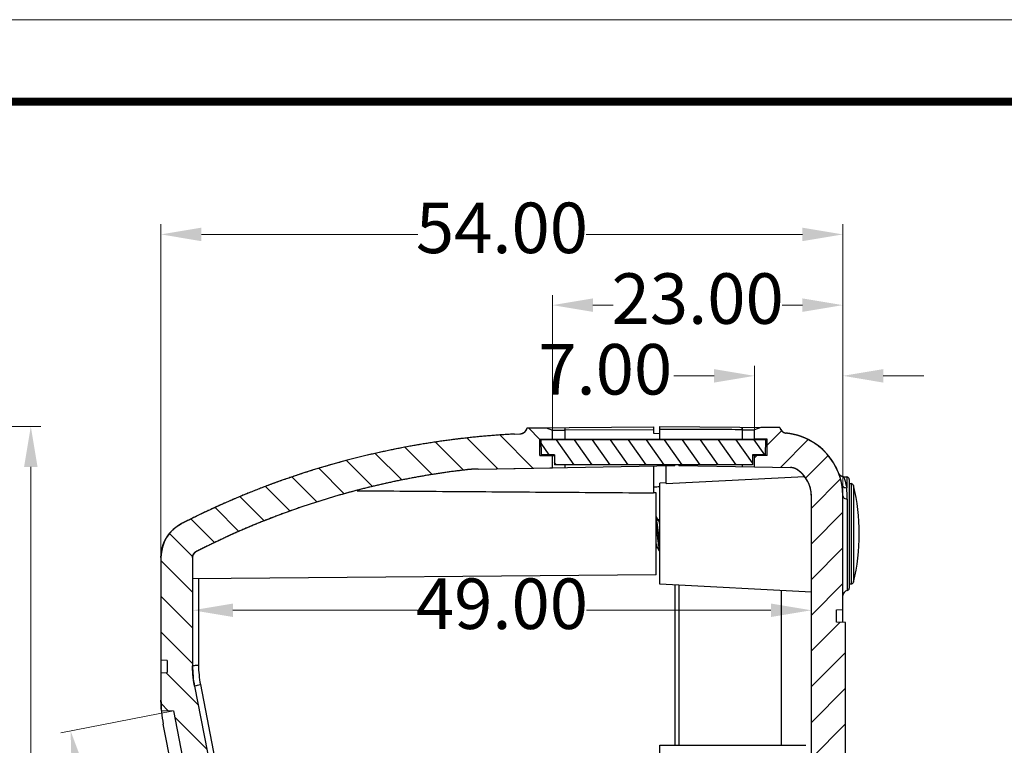
# Model space of a CAD drawing. Extents: x 12934 to 13311, y -6441 to -6179.
# Drawn here: x 13075 to 13153, y -6237 to -6179 of the extents above; entities that cross this region are included whole.
import ezdxf
from ezdxf.enums import TextEntityAlignment as Align

# ---------------------------------------------------------------- set-up
doc = ezdxf.new("R2010")
doc.units = 0
doc.header["$LTSCALE"] = 30.734
doc.header["$MEASUREMENT"] = 0
doc.header["$PDMODE"] = 3
doc.header["$PDSIZE"] = 0.3125
doc.layers.get('0').update_dxf_attribs({"linetype": 'CONTINUOUS'})
doc.layers.get('Defpoints').update_dxf_attribs({"linetype": 'CONTINUOUS'})
doc.layers.add('dim', color=84, linetype='CONTINUOUS', lineweight=9)
doc.layers.add('from', color=7, linetype='CONTINUOUS', lineweight=13)
doc.styles.add('FFS', font='SIMFANG.TTF', dxfattribs={"width": 0.9})
doc.styles.add('宋体', font='SimSun.ttf', dxfattribs={"height": 3})
doc.dimstyles.new('YanXiu1', dxfattribs={"dimtxt": 2.5, "dimasz": 2.2, "dimexe": 1, "dimexo": 0.6, "dimgap": 0.66, "dimtad": 0, "dimzin": 1, "dimdsep": 46, "dimtxsty": 'FFS', "dimcen": 0, "dimclrd": 256, "dimclre": 131, "dimclrt": 42, "dimazin": 0, "dimtfac": 1, "dimtofl": 0, "dimtmove": 0, "dimatfit": 3, "dimfxl": 0, "dimlwd": 5, "dimlwe": 5, "dimarcsym": 0})

# ---------------------------------------------------------------- blocks, each defined once
blk = doc.blocks.new('TK-D')
at = {"layer": 'from'}
blk.add_lwpolyline([(-594.5, -413.12), (594.5, -413.12), (594.5, 413.12), (-594.5, 413.12)], close=True, dxfattribs=at)
at = {"layer": 'from', "const_width": 2.05}
blk.add_lwpolyline([(-574.01, -392.63), (-574.01, 392.63), (574.01, 392.63), (574.01, -392.63), (-574.01, -392.63)], dxfattribs=at)
at = {"layer": 'from', "color": 6, "style": '宋体', "width": 0.7}
blk.add_attdef('40004', text='', height=8.32, dxfattribs=at).set_placement((430.84, -344.43), align=Align.MIDDLE)
blk = doc.blocks.new('*D20')
at = {"layer": 'Defpoints', "color": 0}
for p in [(13054.865, -6211.609), (13076.111, -6211.609), (13053.623, -6363.609)]:
    blk.add_point(p, dxfattribs=at)
at = {"layer": 'dim', "color": 131, "lineweight": 5}
for p, q in [((13054.865, -6211.609), (13076.91, -6211.609)), ((13053.623, -6363.609), (13076.91, -6363.609))]:
    blk.add_line(p, q, dxfattribs=at)
at = {"layer": 'dim', "lineweight": 5}
for p, q in [((13076.111, -6214.809), (13076.111, -6279.736)), ((13076.111, -6360.409), (13076.111, -6295.483))]:
    blk.add_line(p, q, dxfattribs=at)
at = {"layer": 'dim'}
for points in [[(13075.578, -6214.809), (13076.644, -6214.809), (13076.111, -6211.609)], [(13075.578, -6360.409), (13076.644, -6360.409), (13076.111, -6363.609)]]:
    blk.add_solid(points, dxfattribs=at)
at = {"layer": 'dim', "color": 42, "insert": (13076.111, -6287.609), "char_height": 4, "attachment_point": 5, "rotation": 90, "style": 'FFS'}
blk.add_mtext('152.00', dxfattribs=at)
blk = doc.blocks.new('*D25')
at = {"layer": 'Defpoints', "color": 0}
for p in [(13087.418, -6234.126), (13109.765, -6349.092), (13101.609, -6350.677)]:
    blk.add_point(p, dxfattribs=at)
at = {"layer": 'dim', "color": 131, "lineweight": 5}
for p, q in [((13087.418, -6234.126), (13078.477, -6235.864)), ((13109.765, -6349.092), (13100.824, -6350.83))]:
    blk.add_line(p, q, dxfattribs=at)
at = {"layer": 'dim', "lineweight": 5}
for p, q in [((13079.873, -6238.853), (13088.948, -6285.542)), ((13100.999, -6347.536), (13091.923, -6300.846))]:
    blk.add_line(p, q, dxfattribs=at)
at = {"layer": 'dim'}
for points in [[(13080.396, -6238.751), (13079.349, -6238.955), (13079.262, -6235.712)], [(13101.522, -6347.434), (13100.475, -6347.638), (13101.609, -6350.677)]]:
    blk.add_solid(points, dxfattribs=at)
at = {"layer": 'dim', "color": 42, "insert": (13090.436, -6293.194), "char_height": 4, "attachment_point": 5, "rotation": 281, "style": 'FFS'}
blk.add_mtext('117.12', dxfattribs=at)
blk = doc.blocks.new('*D27')
at = {"layer": 'Defpoints', "color": 0}
for p in [(13089.076, -6232.178), (13127.42, -6238.359), (13116.205, -6254.427), (13127.42, -6286.859), (13113.942, -6360.099)]:
    blk.add_point(p, dxfattribs=at)
at = {"layer": 'dim', "lineweight": 5}
for start, end in [(91.04548, 92.4718), (98.5282, 99.95452)]:
    blk.add_arc((13127.42, -6429.44), 175.372, start, end, dxfattribs=at)
at = {"layer": 'dim'}
for points in [[(13124.215, -6253.564), (13124.225, -6254.63), (13127.42, -6254.068)], [(13097.201, -6257.232), (13097.007, -6256.183), (13093.958, -6257.29)]]:
    blk.add_solid(points, dxfattribs=at)
at = {"layer": 'dim', "color": 42, "insert": (13110.612, -6254.875), "char_height": 4, "attachment_point": 5, "rotation": 5.5, "style": 'FFS'}
blk.add_mtext('11.00°', dxfattribs=at)
blk = doc.blocks.new('*D28')
at = {"layer": 'Defpoints', "color": 0}
for p in [(13088.92, -6222.302), (13137.92, -6222.302), (13137.92, -6226.166)]:
    blk.add_point(p, dxfattribs=at)
at = {"layer": 'dim', "color": 131, "lineweight": 5}
for p, q in [((13088.92, -6222.302), (13088.92, -6226.966)), ((13137.92, -6222.302), (13137.92, -6226.966))]:
    blk.add_line(p, q, dxfattribs=at)
at = {"layer": 'dim', "lineweight": 5}
for p, q in [((13092.12, -6226.166), (13106.724, -6226.166)), ((13134.72, -6226.166), (13120.116, -6226.166))]:
    blk.add_line(p, q, dxfattribs=at)
at = {"layer": 'dim'}
for points in [[(13092.12, -6225.633), (13092.12, -6226.699), (13088.92, -6226.166)], [(13134.72, -6225.633), (13134.72, -6226.699), (13137.92, -6226.166)]]:
    blk.add_solid(points, dxfattribs=at)
at = {"layer": 'dim', "color": 42, "insert": (13113.42, -6226.166), "char_height": 4, "attachment_point": 5, "style": 'FFS'}
blk.add_mtext('49.00', dxfattribs=at)
blk = doc.blocks.new('*D16')
at = {"layer": 'Defpoints', "color": 0}
for p in [(13086.42, -6196.401), (13140.42, -6217.114), (13086.42, -6221.976)]:
    blk.add_point(p, dxfattribs=at)
at = {"layer": 'dim', "color": 131, "lineweight": 5}
for p, q in [((13086.42, -6221.976), (13086.42, -6195.602)), ((13140.42, -6217.114), (13140.42, -6195.602))]:
    blk.add_line(p, q, dxfattribs=at)
at = {"layer": 'dim', "lineweight": 5}
for p, q in [((13089.62, -6196.401), (13106.763, -6196.401)), ((13137.22, -6196.401), (13120.077, -6196.401))]:
    blk.add_line(p, q, dxfattribs=at)
at = {"layer": 'dim'}
for points in [[(13089.62, -6195.868), (13089.62, -6196.935), (13086.42, -6196.401)], [(13137.22, -6195.868), (13137.22, -6196.935), (13140.42, -6196.401)]]:
    blk.add_solid(points, dxfattribs=at)
at = {"layer": 'dim', "color": 42, "insert": (13113.42, -6196.401), "char_height": 4, "attachment_point": 5, "style": 'FFS'}
blk.add_mtext('54.00', dxfattribs=at)
blk = doc.blocks.new('*D17')
at = {"layer": 'Defpoints', "color": 0}
for p in [(13117.42, -6202.001), (13117.42, -6211.91), (13140.42, -6217.114)]:
    blk.add_point(p, dxfattribs=at)
at = {"layer": 'dim', "color": 131, "lineweight": 5}
for p, q in [((13117.42, -6211.91), (13117.42, -6201.202)), ((13140.42, -6217.114), (13140.42, -6201.202))]:
    blk.add_line(p, q, dxfattribs=at)
at = {"layer": 'dim', "lineweight": 5}
for p, q in [((13120.62, -6202.001), (13122.234, -6202.001)), ((13137.22, -6202.001), (13135.606, -6202.001))]:
    blk.add_line(p, q, dxfattribs=at)
at = {"layer": 'dim'}
for points in [[(13120.62, -6201.468), (13120.62, -6202.535), (13117.42, -6202.001)], [(13137.22, -6201.468), (13137.22, -6202.535), (13140.42, -6202.001)]]:
    blk.add_solid(points, dxfattribs=at)
at = {"layer": 'dim', "color": 42, "insert": (13128.92, -6202.001), "char_height": 4, "attachment_point": 5, "style": 'FFS'}
blk.add_mtext('23.00', dxfattribs=at)
blk = doc.blocks.new('*D18')
at = {"layer": 'Defpoints', "color": 0}
for p in [(13133.42, -6207.601), (13133.42, -6211.879), (13140.42, -6217.114)]:
    blk.add_point(p, dxfattribs=at)
at = {"layer": 'dim', "color": 131, "lineweight": 5}
for p, q in [((13133.42, -6211.879), (13133.42, -6206.802)), ((13140.42, -6217.114), (13140.42, -6206.802))]:
    blk.add_line(p, q, dxfattribs=at)
at = {"layer": 'dim', "lineweight": 5}
for p, q in [((13130.22, -6207.601), (13127.02, -6207.601)), ((13143.62, -6207.601), (13146.82, -6207.601))]:
    blk.add_line(p, q, dxfattribs=at)
at = {"layer": 'dim'}
for points in [[(13130.22, -6207.068), (13130.22, -6208.135), (13133.42, -6207.601)], [(13143.62, -6207.068), (13143.62, -6208.135), (13140.42, -6207.601)]]:
    blk.add_solid(points, dxfattribs=at)
at = {"layer": 'dim', "color": 42, "insert": (13121.599, -6207.601), "char_height": 4, "attachment_point": 5, "style": 'FFS'}
blk.add_mtext('7.00', dxfattribs=at)

msp = doc.modelspace()

# ---------------------------------------------------------------- hatches: boundary and pattern name
h = msp.add_hatch()
h.set_pattern_fill('DEFAULT__3', color=5, scale=2, angle=135, style=0, pattern_type=0)
h.set_pattern_definition([(135, (12139.9399, -6740.8773), (-1.4142136, -1.4142136), [])])
edge = h.paths.add_edge_path()
edge.add_line((13125.92, -6363.059), (13125.92, -6362.056))
edge.add_line((13125.42, -6363.068), (13125.92, -6363.059))
edge.add_line((13125.42, -6363.583), (13125.42, -6363.068))
edge.add_line((13125.42, -6363.583), (13113.761, -6362.972))
edge.add_spline(control_points=[(13113.761, -6362.972), (13112.329, -6362.897), (13111.247, -6361.956), (13110.973, -6360.549)], knot_values=[0, 0, 0, 0, 1, 1, 1, 1], weights=[1, 0.858674, 0.858674, 1], degree=3, periodic=0)
edge.add_line((13109.507, -6353.006), (13110.973, -6360.549))
edge.add_line((13109.507, -6353.006), (13110.011, -6352.979))
edge.add_line((13110.011, -6352.979), (13109.83, -6352.049))
edge.add_line((13109.83, -6352.049), (13109.316, -6352.022))
edge.add_line((13108.749, -6349.109), (13109.316, -6352.022))
edge.add_line((13108.749, -6349.109), (13109.765, -6349.092))
edge.add_line((13087.418, -6234.126), (13109.765, -6349.092))
edge.add_line((13086.455, -6234.109), (13087.418, -6234.126))
edge.add_spline(control_points=[(13086.455, -6234.109), (13086.432, -6233.831), (13086.42, -6233.552), (13086.42, -6233.273)], knot_values=[0, 0, 0, 0, 1, 1, 1, 1], weights=[1, 0.999415, 0.999415, 1], degree=3, periodic=0)
edge.add_line((13086.42, -6231.109), (13086.42, -6233.273))
edge.add_line((13086.42, -6231.109), (13086.92, -6231.083))
edge.add_line((13086.92, -6230.136), (13086.92, -6231.083))
edge.add_line((13086.92, -6230.136), (13086.42, -6230.109))
edge.add_line((13086.42, -6221.976), (13086.42, -6230.109))
edge.add_spline(control_points=[(13086.42, -6221.976), (13086.42, -6220.82), (13087.023, -6219.833), (13088.053, -6219.306)], knot_values=[0, 0, 0, 0, 1, 1, 1, 1], weights=[1, 0.902113, 0.902113, 1], degree=3, periodic=0)
edge.add_spline(control_points=[(13114.42, -6212.212), (13105.195, -6212.696), (13096.275, -6215.096), (13088.053, -6219.306)], knot_values=[0, 0, 0, 0, 1, 1, 1, 1], weights=[1, 0.985291, 0.985291, 1], degree=3, periodic=0)
edge.add_line((13114.42, -6212.212), (13114.867, -6212.189))
edge.add_spline(control_points=[(13114.867, -6212.189), (13115.145, -6212.174), (13115.358, -6211.995), (13115.42, -6211.723)], knot_values=[0, 0, 0, 0, 1, 1, 1, 1], weights=[1, 0.865203, 0.865203, 1], degree=3, periodic=0)
edge.add_line((13115.42, -6211.723), (13116.919, -6211.71))
edge.add_line((13116.919, -6211.71), (13117.42, -6211.91))
edge.add_line((13117.42, -6212.609), (13117.42, -6211.91))
edge.add_line((13116.42, -6212.609), (13117.42, -6212.609))
edge.add_line((13116.42, -6213.909), (13116.42, -6212.609))
edge.add_line((13116.42, -6213.909), (13117.42, -6213.909))
edge.add_line((13117.42, -6214.879), (13117.42, -6213.909))
edge.add_line((13111.529, -6214.982), (13117.42, -6214.879))
edge.add_spline(control_points=[(13111.529, -6214.982), (13111.199, -6214.987), (13110.87, -6215.009), (13110.543, -6215.048)], knot_values=[0, 0, 0, 0, 1, 1, 1, 1], weights=[1, 0.999185, 0.999185, 1], degree=3, periodic=0)
edge.add_spline(control_points=[(13110.543, -6215.048), (13103.076, -6215.921), (13095.883, -6218.105), (13089.192, -6221.531)], knot_values=[0, 0, 0, 0, 1, 1, 1, 1], weights=[1, 0.989414, 0.989414, 1], degree=3, periodic=0)
edge.add_spline(control_points=[(13088.92, -6221.976), (13088.92, -6221.783), (13089.021, -6221.619), (13089.192, -6221.531)], knot_values=[0, 0, 0, 0, 1, 1, 1, 1], weights=[1, 0.902113, 0.902113, 1], degree=3, periodic=0)
edge.add_line((13088.92, -6221.976), (13088.92, -6230.556))
edge.add_spline(control_points=[(13089.076, -6232.178), (13088.972, -6231.643), (13088.92, -6231.101), (13088.92, -6230.556)], knot_values=[0, 0, 0, 0, 1, 1, 1, 1], weights=[1, 0.996931, 0.996931, 1], degree=3, periodic=0)
edge.add_line((13089.076, -6232.178), (13113.942, -6360.099))
edge.add_spline(control_points=[(13113.942, -6360.099), (13113.987, -6360.333), (13114.168, -6360.49), (13114.406, -6360.503)], knot_values=[0, 0, 0, 0, 1, 1, 1, 1], weights=[1, 0.858674, 0.858674, 1], degree=3, periodic=0)
edge.add_line((13127.12, -6361.169), (13114.406, -6360.503))
edge.add_line((13127.12, -6362.035), (13127.12, -6361.169))
edge.add_line((13125.92, -6362.056), (13127.12, -6362.035))
h = msp.add_hatch()
h.set_pattern_fill('A', color=5, scale=2, angle=45, style=0, pattern_type=0)
h.set_pattern_definition([(45, (12139.9399, -6740.8773), (-1.4142136, 1.4142136), [])])
edge = h.paths.add_edge_path()
edge.add_line((13125.92, -6363.609), (13125.92, -6362.106))
edge.add_line((13125.92, -6362.106), (13127.42, -6362.08))
edge.add_line((13127.42, -6362.08), (13127.42, -6361.027))
edge.add_line((13135.551, -6360.601), (13127.42, -6361.027))
edge.add_spline(control_points=[(13137.92, -6358.105), (13137.92, -6359.509), (13136.954, -6360.528), (13135.551, -6360.601)], knot_values=[0, 0, 0, 0, 1, 1, 1, 1], weights=[1, 0.816916, 0.816916, 1], degree=3, periodic=0)
edge.add_line((13137.92, -6358.105), (13137.92, -6217.114))
edge.add_spline(control_points=[(13137.92, -6217.114), (13137.92, -6216.258), (13137.515, -6215.503), (13136.801, -6215.03)], knot_values=[0, 0, 0, 0, 1, 1, 1, 1], weights=[1, 0.92066, 0.92066, 1], degree=3, periodic=0)
edge.add_spline(control_points=[(13136.801, -6215.03), (13136.641, -6214.924), (13136.458, -6214.867), (13136.266, -6214.864)], knot_values=[0, 0, 0, 0, 1, 1, 1, 1], weights=[1, 0.973328, 0.973328, 1], degree=3, periodic=0)
edge.add_line((13133.42, -6214.814), (13136.266, -6214.864))
edge.add_line((13133.42, -6214.814), (13133.42, -6213.909))
edge.add_line((13134.42, -6213.909), (13133.42, -6213.909))
edge.add_line((13134.42, -6213.909), (13134.42, -6212.609))
edge.add_line((13134.42, -6212.609), (13133.42, -6212.609))
edge.add_line((13133.42, -6212.609), (13133.42, -6211.879))
edge.add_line((13133.922, -6211.679), (13133.42, -6211.879))
edge.add_line((13135.42, -6211.692), (13133.922, -6211.679))
edge.add_spline(control_points=[(13135.42, -6211.692), (13135.484, -6211.944), (13135.681, -6212.114), (13135.939, -6212.141)], knot_values=[0, 0, 0, 0, 1, 1, 1, 1], weights=[1, 0.880203, 0.880203, 1], degree=3, periodic=0)
edge.add_spline(control_points=[(13140.42, -6217.114), (13140.42, -6214.421), (13138.618, -6212.421), (13135.939, -6212.141)], knot_values=[0, 0, 0, 0, 1, 1, 1, 1], weights=[1, 0.828608, 0.828608, 1], degree=3, periodic=0)
edge.add_line((13140.42, -6226.109), (13140.42, -6217.114))
edge.add_line((13139.92, -6226.118), (13140.42, -6226.109))
edge.add_line((13139.92, -6227.109), (13139.92, -6226.118))
edge.add_line((13140.62, -6227.122), (13139.92, -6227.109))
edge.add_line((13140.62, -6267.609), (13140.62, -6227.122))
edge.add_line((13140.62, -6267.609), (13140.42, -6267.613))
edge.add_line((13140.42, -6307.606), (13140.42, -6267.613))
edge.add_line((13140.62, -6307.609), (13140.42, -6307.606))
edge.add_line((13140.62, -6348.097), (13140.62, -6307.609))
edge.add_line((13140.62, -6348.097), (13139.92, -6348.109))
edge.add_line((13139.92, -6349.101), (13139.92, -6348.109))
edge.add_line((13139.92, -6349.101), (13140.42, -6349.109))
edge.add_line((13140.42, -6358.105), (13140.42, -6349.109))
edge.add_spline(control_points=[(13140.42, -6358.105), (13140.42, -6360.914), (13138.487, -6362.951), (13135.682, -6363.098)], knot_values=[0, 0, 0, 0, 1, 1, 1, 1], weights=[1, 0.816916, 0.816916, 1], degree=3, periodic=0)
edge.add_line((13135.682, -6363.098), (13125.92, -6363.609))
h = msp.add_hatch()
h.set_pattern_fill('DEFAULT__2', color=5, scale=1.165729, angle=125, style=0, pattern_type=0)
h.set_pattern_definition([(125, (12139.9399, -6740.8773), (-0.9549097, -0.668635), [])])
edge = h.paths.add_edge_path()
edge.add_line((13134.32, -6212.659), (13116.52, -6212.659))
edge.add_line((13134.299, -6213.859), (13134.32, -6212.659))
edge.add_line((13134.299, -6213.859), (13133.27, -6213.859))
edge.add_line((13133.27, -6213.859), (13133.256, -6214.659))
edge.add_line((13133.256, -6214.659), (13117.584, -6214.659))
edge.add_line((13117.57, -6213.859), (13117.584, -6214.659))
edge.add_line((13117.57, -6213.859), (13116.541, -6213.859))
edge.add_line((13116.541, -6213.859), (13116.52, -6212.659))

# ---------------------------------------------------------------- linework, layer by layer
at = {"color": 7}
for p, q in [((13115.42, -6211.723), (13125.42, -6211.636)), ((13115.42, -6211.723), (13116.919, -6211.71)), ((13116.919, -6211.71), (13117.42, -6211.91)), ((13116.919, -6211.71), (13117.42, -6211.91)), ((13118.392, -6211.697), (13118.408, -6211.897)), ((13125.42, -6211.636), (13125.42, -6212.151)), ((13125.92, -6212.659), (13125.92, -6211.609)), ((13125.92, -6211.609), (13135.42, -6211.692)), ((13132.448, -6211.666), (13132.433, -6211.866)), ((13133.922, -6211.679), (13133.42, -6211.879)), ((13133.922, -6211.679), (13133.42, -6211.879)), ((13135.42, -6211.692), (13133.922, -6211.679)), ((13114.42, -6212.212), (13114.867, -6212.189)), ((13114.42, -6212.212), (13114.867, -6212.189)), ((13117.42, -6211.91), (13118.403, -6211.897)), ((13117.42, -6212.609), (13117.42, -6211.91)), ((13117.42, -6212.609), (13117.42, -6211.91)), ((13125.42, -6211.868), (13118.403, -6211.897)), ((13118.403, -6211.897), (13118.403, -6212.609)), ((13125.42, -6212.151), (13125.92, -6212.159)), ((13132.438, -6211.866), (13132.438, -6212.609)), ((13132.438, -6211.866), (13133.42, -6211.879)), ((13133.42, -6212.609), (13133.42, -6211.879)), ((13133.42, -6212.609), (13133.42, -6211.879)), ((13116.42, -6212.609), (13117.42, -6212.609)), ((13116.42, -6213.909), (13116.42, -6212.609)), ((13116.42, -6213.909), (13116.42, -6212.609)), ((13116.42, -6212.609), (13134.42, -6212.609)), ((13134.32, -6212.659), (13116.52, -6212.659)), ((13116.541, -6213.859), (13116.52, -6212.659)), ((13116.541, -6213.859), (13116.52, -6212.659)), ((13134.32, -6212.659), (13116.52, -6212.659)), ((13118.385, -6212.609), (13118.385, -6212.659)), ((13132.455, -6212.609), (13132.455, -6212.659)), ((13134.42, -6212.609), (13133.42, -6212.609)), ((13134.299, -6213.859), (13134.32, -6212.659)), ((13134.299, -6213.859), (13134.32, -6212.659)), ((13134.42, -6213.909), (13134.42, -6212.609)), ((13134.42, -6213.909), (13134.42, -6212.609)), ((13116.42, -6213.909), (13117.42, -6213.909)), ((13116.42, -6213.909), (13117.57, -6213.909)), ((13117.57, -6213.859), (13116.541, -6213.859)), ((13117.57, -6213.859), (13116.541, -6213.859)), ((13117.42, -6214.879), (13117.42, -6213.909)), ((13117.42, -6214.879), (13117.42, -6213.909)), ((13117.57, -6213.859), (13117.584, -6214.659)), ((13117.57, -6213.859), (13117.584, -6214.659)), ((13133.27, -6213.859), (13133.256, -6214.659)), ((13133.27, -6213.859), (13133.256, -6214.659)), ((13134.299, -6213.859), (13133.27, -6213.859)), ((13134.299, -6213.859), (13133.27, -6213.859)), ((13134.42, -6213.909), (13133.27, -6213.909)), ((13133.42, -6214.814), (13133.42, -6213.909)), ((13134.42, -6213.909), (13133.42, -6213.909)), ((13133.42, -6214.814), (13133.42, -6213.909)), ((13111.529, -6214.982), (13127.12, -6214.709)), ((13111.529, -6214.982), (13117.42, -6214.879)), ((13133.256, -6214.659), (13117.584, -6214.659)), ((13133.256, -6214.659), (13117.584, -6214.659)), ((13118.403, -6214.659), (13118.403, -6214.862)), ((13125.42, -6214.739), (13125.42, -6216.896)), ((13126.42, -6216.129), (13126.42, -6214.722)), ((13127.12, -6214.659), (13127.12, -6214.709)), ((13127.42, -6214.709), (13127.42, -6214.659)), ((13127.42, -6214.709), (13133.42, -6214.814)), ((13132.438, -6214.659), (13132.438, -6214.797)), ((13133.42, -6214.814), (13136.266, -6214.864)), ((13133.42, -6214.814), (13136.266, -6214.864)), ((13126.42, -6216.129), (13137.38, -6215.562)), ((13140.474, -6215.602), (13140.724, -6215.606)), ((13140.724, -6215.606), (13140.724, -6216.459)), ((13126.42, -6216.083), (13125.92, -6216.109)), ((13125.92, -6224.109), (13125.92, -6216.109)), ((13140.92, -6215.806), (13140.92, -6224.413)), ((13140.92, -6216.136), (13141.067, -6216.138)), ((13141.067, -6216.138), (13141.067, -6224.081)), ((13141.257, -6216.29), (13141.257, -6223.929)), ((13125.62, -6216.859), (13125.42, -6216.858)), ((13125.62, -6223.359), (13125.62, -6216.86)), ((13137.92, -6358.105), (13137.92, -6217.114)), ((13137.92, -6358.105), (13137.92, -6217.114)), ((13140.42, -6226.109), (13140.42, -6217.114)), ((13140.42, -6227.118), (13140.42, -6217.114)), ((13140.754, -6217.356), (13140.754, -6224.61)), ((13125.92, -6219.009), (13125.8, -6219.009)), ((13125.719, -6220.098), (13125.717, -6220.082)), ((13125.723, -6220.133), (13125.719, -6220.098)), ((13125.822, -6220.121), (13125.817, -6220.082)), ((13125.741, -6221.209), (13125.62, -6221.209)), ((13086.42, -6221.976), (13086.42, -6230.109)), ((13086.42, -6221.976), (13086.42, -6233.273)), ((13088.92, -6221.976), (13088.92, -6230.556)), ((13088.92, -6221.976), (13088.92, -6230.556)), ((13125.62, -6223.359), (13088.92, -6223.68)), ((13089.394, -6223.676), (13089.394, -6230.517)), ((13137.92, -6224.738), (13125.92, -6224.109)), ((13127.12, -6224.172), (13127.12, -6236.859)), ((13127.42, -6224.188), (13127.42, -6236.859)), ((13140.92, -6224.083), (13141.067, -6224.081)), ((13135.551, -6236.859), (13135.551, -6224.614)), ((13139.92, -6226.118), (13140.42, -6226.109)), ((13139.92, -6226.118), (13140.42, -6226.109)), ((13139.92, -6227.109), (13139.92, -6226.118)), ((13139.92, -6227.109), (13139.92, -6226.118)), ((13140.62, -6227.122), (13139.92, -6227.109)), ((13140.62, -6227.122), (13139.92, -6227.109)), ((13140.62, -6267.609), (13140.62, -6227.122)), ((13140.62, -6348.097), (13140.62, -6227.122)), ((13086.92, -6230.136), (13086.42, -6230.109)), ((13086.92, -6230.136), (13086.42, -6230.109)), ((13086.92, -6230.136), (13086.92, -6231.083)), ((13086.92, -6230.136), (13086.92, -6231.083)), ((13086.42, -6231.109), (13086.92, -6231.083)), ((13086.42, -6231.109), (13086.92, -6231.083)), ((13086.42, -6231.109), (13086.42, -6233.273)), ((13089.076, -6232.178), (13113.942, -6360.099)), ((13089.076, -6232.178), (13113.942, -6360.099)), ((13089.541, -6232.044), (13112.775, -6351.656)), ((13086.455, -6234.109), (13087.418, -6234.126)), ((13086.455, -6234.109), (13087.418, -6234.126)), ((13087.418, -6234.126), (13109.765, -6349.092)), ((13087.418, -6234.126), (13109.765, -6349.092)), ((13110.973, -6360.549), (13086.604, -6235.181)), ((13125.92, -6238.359), (13125.92, -6236.859)), ((13125.92, -6236.859), (13137.495, -6236.859))]:
    msp.add_line(p, q, dxfattribs=at)
for points in [[(13140.463, -6215.602), (13140.343, -6215.581), (13140.192, -6215.489), (13140.096, -6215.343)], [(13125.823, -6219.049), (13125.663, -6218.78), (13125.62, -6218.707)], [(13125.717, -6221.17), (13125.881, -6221.446), (13125.92, -6221.512)]]:
    msp.add_lwpolyline(points, dxfattribs=at)
for centre, radius, start, end in [((13114.835, -6211.59), 0.6, 273, 347.15818), ((13136.002, -6211.544), 0.6, 194.27029, 264.03985), ((13117.841, -6277.475), 65.353, 93, 117.1163), ((13135.42, -6217.114), 5, 0, 84.03985), ((13136.249, -6215.864), 1, 56.47605, 89), ((13117.841, -6277.475), 62.853, 96.66782, 117.1163), ((13111.704, -6224.98), 10, 91, 96.66782), ((13135.42, -6217.114), 2.5, 0, 56.47605), ((13140.72, -6215.806), 0.2, 0, 89), ((13120.453, -6116.513), 100.002, 272.84787, 273.13715), ((13141.063, -6216.338), 0.2, 13.81706, 89), ((13125.729, -6220.109), 15.991, 346.18294, 13.81706), ((13127.373, -6217.352), 13.38, 359.98613, 3.82747), ((13089.42, -6221.976), 3, 117.1163, 180), ((13089.42, -6221.976), 0.5, 117.1163, 180), ((13141.063, -6223.881), 0.2, 271, 346.18294), ((13140.82, -6225.005), 0.4, 99.59407, 180), ((13140.72, -6224.413), 0.2, 279.59407, 0), ((13097.42, -6230.556), 8.5, 180, 191), ((13097.405, -6230.517), 8.011, 179.99995, 190.99246), ((13096.42, -6233.273), 10, 180, 191)]:
    msp.add_arc(centre, radius, start, end, dxfattribs=at)
for points, start_tangent, end_tangent in [([(13114.867, -6212.189), (13114.878, -6212.188), (13114.889, -6212.187), (13114.901, -6212.186), (13114.912, -6212.185), (13114.924, -6212.183), (13114.935, -6212.181), (13114.947, -6212.179), (13114.958, -6212.177), (13114.97, -6212.174), (13114.982, -6212.172), (13114.993, -6212.168), (13115.005, -6212.165), (13115.016, -6212.162), (13115.028, -6212.158), (13115.039, -6212.154), (13115.051, -6212.15), (13115.062, -6212.145), (13115.073, -6212.14), (13115.085, -6212.135), (13115.096, -6212.13), (13115.107, -6212.125), (13115.118, -6212.119), (13115.129, -6212.113), (13115.14, -6212.107), (13115.15, -6212.1), (13115.161, -6212.093), (13115.171, -6212.087), (13115.182, -6212.079), (13115.192, -6212.072), (13115.202, -6212.064), (13115.212, -6212.057), (13115.222, -6212.049), (13115.231, -6212.041), (13115.24, -6212.032), (13115.25, -6212.024), (13115.259, -6212.015), (13115.267, -6212.006), (13115.276, -6211.997), (13115.284, -6211.987), (13115.293, -6211.978), (13115.301, -6211.968), (13115.308, -6211.959), (13115.316, -6211.949), (13115.323, -6211.939), (13115.33, -6211.929), (13115.337, -6211.918), (13115.344, -6211.908), (13115.35, -6211.898), (13115.356, -6211.887), (13115.362, -6211.876), (13115.368, -6211.866), (13115.373, -6211.855), (13115.379, -6211.844), (13115.384, -6211.833), (13115.388, -6211.822), (13115.393, -6211.811), (13115.397, -6211.8), (13115.401, -6211.789), (13115.405, -6211.778), (13115.408, -6211.767), (13115.412, -6211.756), (13115.415, -6211.745), (13115.418, -6211.734), (13115.42, -6211.723)], (0.99863, 0.052336), (0.22226, 0.974987)), ([(13118.408, -6211.897), (13118.415, -6211.797), (13118.423, -6211.697)], (-0.001263, 0.999999), (0.151441, 0.988466)), ([(13132.42, -6211.666), (13132.427, -6211.766)], (0.124403, -0.992232), (0.063551, -0.997979)), ([(13132.427, -6211.766), (13132.433, -6211.866)], (0.063551, -0.997979), (-0.005696, -0.999984)), ([(13135.42, -6211.692), (13135.423, -6211.703), (13135.426, -6211.713), (13135.429, -6211.724), (13135.432, -6211.734), (13135.436, -6211.744), (13135.44, -6211.755), (13135.444, -6211.765), (13135.448, -6211.775), (13135.452, -6211.786), (13135.457, -6211.796), (13135.462, -6211.806), (13135.467, -6211.816), (13135.472, -6211.826), (13135.477, -6211.836), (13135.483, -6211.846), (13135.489, -6211.856), (13135.495, -6211.866), (13135.501, -6211.876), (13135.508, -6211.885), (13135.515, -6211.895), (13135.521, -6211.904), (13135.529, -6211.913), (13135.536, -6211.923), (13135.543, -6211.932), (13135.551, -6211.94), (13135.559, -6211.949), (13135.567, -6211.958), (13135.575, -6211.966), (13135.583, -6211.975), (13135.592, -6211.983), (13135.6, -6211.991), (13135.609, -6211.998), (13135.618, -6212.006), (13135.627, -6212.013), (13135.637, -6212.021), (13135.646, -6212.028), (13135.656, -6212.035), (13135.665, -6212.041), (13135.675, -6212.048), (13135.685, -6212.054), (13135.695, -6212.06), (13135.705, -6212.066), (13135.715, -6212.072), (13135.726, -6212.077), (13135.736, -6212.082), (13135.746, -6212.087), (13135.757, -6212.092), (13135.767, -6212.097), (13135.778, -6212.101), (13135.789, -6212.105), (13135.799, -6212.109), (13135.81, -6212.113), (13135.821, -6212.117), (13135.832, -6212.12), (13135.842, -6212.123), (13135.853, -6212.126), (13135.864, -6212.128), (13135.875, -6212.131), (13135.886, -6212.133), (13135.896, -6212.135), (13135.907, -6212.137), (13135.918, -6212.139), (13135.929, -6212.14), (13135.939, -6212.141)], (0.246497, -0.969144), (0.994594, -0.103837)), ([(13114.42, -6212.212), (13113.994, -6212.236), (13113.568, -6212.262), (13113.142, -6212.292), (13112.715, -6212.324), (13112.289, -6212.359), (13111.862, -6212.397), (13111.436, -6212.437), (13111.009, -6212.481), (13110.583, -6212.527), (13110.157, -6212.576), (13109.731, -6212.628), (13109.305, -6212.682), (13108.879, -6212.74), (13108.454, -6212.8), (13108.028, -6212.863), (13107.603, -6212.929), (13107.178, -6212.998), (13106.754, -6213.07), (13106.33, -6213.144), (13105.906, -6213.222), (13105.483, -6213.302), (13105.06, -6213.384), (13104.638, -6213.47), (13104.216, -6213.559), (13103.795, -6213.65), (13103.374, -6213.744), (13102.954, -6213.841), (13102.534, -6213.94), (13102.115, -6214.043), (13101.697, -6214.148), (13101.279, -6214.256), (13100.862, -6214.367), (13100.446, -6214.48), (13100.03, -6214.596), (13099.616, -6214.715), (13099.202, -6214.837), (13098.789, -6214.961), (13098.377, -6215.088), (13097.965, -6215.218), (13097.555, -6215.351), (13097.146, -6215.486), (13096.738, -6215.624), (13096.33, -6215.764), (13095.924, -6215.907), (13095.519, -6216.053), (13095.114, -6216.201), (13094.711, -6216.352), (13094.31, -6216.506), (13093.909, -6216.662), (13093.509, -6216.821), (13093.111, -6216.982), (13092.714, -6217.146), (13092.318, -6217.312), (13091.923, -6217.481), (13091.53, -6217.653), (13091.138, -6217.827), (13090.747, -6218.003), (13090.358, -6218.182), (13089.97, -6218.363), (13089.584, -6218.547), (13089.199, -6218.733), (13088.815, -6218.922), (13088.433, -6219.113), (13088.053, -6219.306)], (-0.99863, -0.052336), (-0.890083, -0.455798)), ([(13132.438, -6211.866), (13130.285, -6211.858), (13128.114, -6211.848), (13125.92, -6211.838)], (-0.999992, 0.003912), (-0.999989, 0.004635)), ([(13140.42, -6217.114), (13140.42, -6217.062), (13140.419, -6217.009), (13140.418, -6216.956), (13140.416, -6216.903), (13140.413, -6216.85), (13140.41, -6216.797), (13140.406, -6216.743), (13140.402, -6216.69), (13140.397, -6216.636), (13140.392, -6216.582), (13140.386, -6216.528), (13140.379, -6216.474), (13140.372, -6216.42), (13140.364, -6216.365), (13140.355, -6216.311), (13140.346, -6216.256), (13140.336, -6216.202), (13140.326, -6216.147), (13140.315, -6216.092), (13140.303, -6216.037), (13140.29, -6215.983), (13140.277, -6215.928), (13140.264, -6215.873), (13140.249, -6215.818), (13140.234, -6215.763), (13140.219, -6215.709), (13140.202, -6215.654), (13140.185, -6215.599), (13140.167, -6215.545), (13140.149, -6215.49), (13140.13, -6215.436), (13140.11, -6215.381), (13140.09, -6215.327), (13140.069, -6215.273), (13140.047, -6215.219), (13140.025, -6215.165), (13140.002, -6215.111), (13139.978, -6215.058), (13139.953, -6215.005), (13139.928, -6214.952), (13139.903, -6214.899), (13139.876, -6214.846), (13139.849, -6214.794), (13139.821, -6214.741), (13139.793, -6214.689), (13139.764, -6214.638), (13139.734, -6214.586), (13139.704, -6214.535), (13139.673, -6214.484), (13139.641, -6214.434), (13139.609, -6214.384), (13139.576, -6214.334), (13139.543, -6214.285), (13139.508, -6214.236), (13139.474, -6214.187), (13139.438, -6214.139), (13139.402, -6214.091), (13139.366, -6214.043), (13139.329, -6213.996), (13139.291, -6213.949), (13139.253, -6213.903), (13139.214, -6213.857), (13139.175, -6213.812), (13139.135, -6213.767), (13139.094, -6213.723), (13139.053, -6213.679), (13139.012, -6213.636), (13138.97, -6213.593), (13138.927, -6213.551), (13138.884, -6213.509), (13138.841, -6213.468), (13138.797, -6213.427), (13138.753, -6213.387), (13138.708, -6213.347), (13138.663, -6213.308), (13138.617, -6213.27), (13138.571, -6213.232), (13138.524, -6213.194), (13138.477, -6213.158), (13138.43, -6213.122), (13138.382, -6213.086), (13138.334, -6213.051), (13138.286, -6213.017), (13138.237, -6212.983), (13138.188, -6212.95), (13138.139, -6212.918), (13138.089, -6212.886), (13138.039, -6212.855), (13137.989, -6212.825), (13137.939, -6212.795), (13137.888, -6212.766), (13137.837, -6212.737), (13137.786, -6212.709), (13137.734, -6212.682), (13137.683, -6212.655), (13137.631, -6212.629), (13137.579, -6212.604), (13137.527, -6212.58), (13137.474, -6212.556), (13137.422, -6212.532), (13137.369, -6212.51), (13137.317, -6212.488), (13137.264, -6212.466), (13137.211, -6212.446), (13137.158, -6212.426), (13137.105, -6212.407), (13137.052, -6212.388), (13136.998, -6212.37), (13136.945, -6212.352), (13136.892, -6212.336), (13136.838, -6212.32), (13136.785, -6212.304), (13136.732, -6212.289), (13136.679, -6212.275), (13136.625, -6212.262), (13136.572, -6212.249), (13136.519, -6212.236), (13136.466, -6212.225), (13136.413, -6212.214), (13136.36, -6212.203), (13136.307, -6212.193), (13136.254, -6212.184), (13136.201, -6212.176), (13136.149, -6212.168), (13136.096, -6212.16), (13136.044, -6212.153), (13135.991, -6212.147), (13135.939, -6212.141)], (0, 1), (-0.994594, 0.103837)), ([(13136.801, -6215.03), (13136.786, -6215.021), (13136.771, -6215.011), (13136.756, -6215.002), (13136.741, -6214.993), (13136.726, -6214.985), (13136.71, -6214.976), (13136.694, -6214.968), (13136.678, -6214.961), (13136.662, -6214.953), (13136.646, -6214.946), (13136.629, -6214.939), (13136.613, -6214.932), (13136.596, -6214.926), (13136.579, -6214.92), (13136.562, -6214.914), (13136.545, -6214.909), (13136.528, -6214.904), (13136.511, -6214.899), (13136.494, -6214.894), (13136.477, -6214.89), (13136.459, -6214.886), (13136.442, -6214.883), (13136.424, -6214.879), (13136.407, -6214.876), (13136.389, -6214.874), (13136.372, -6214.871), (13136.354, -6214.869), (13136.336, -6214.868), (13136.319, -6214.866), (13136.301, -6214.865), (13136.284, -6214.864), (13136.266, -6214.864)], (-0.833655, 0.552286), (-0.999848, 0.017452)), ([(13110.543, -6215.048), (13110.196, -6215.089), (13109.85, -6215.133), (13109.504, -6215.178), (13109.158, -6215.225), (13108.812, -6215.274), (13108.466, -6215.326), (13108.121, -6215.379), (13107.775, -6215.434), (13107.43, -6215.491), (13107.085, -6215.55), (13106.74, -6215.611), (13106.396, -6215.673), (13106.051, -6215.738), (13105.707, -6215.805), (13105.363, -6215.874), (13105.02, -6215.944), (13104.677, -6216.017), (13104.334, -6216.091), (13103.991, -6216.167), (13103.649, -6216.246), (13103.307, -6216.326), (13102.966, -6216.408), (13102.625, -6216.492), (13102.284, -6216.578), (13101.944, -6216.666), (13101.605, -6216.756), (13101.266, -6216.847), (13100.927, -6216.941), (13100.589, -6217.037), (13100.251, -6217.134), (13099.914, -6217.233), (13099.577, -6217.334), (13099.241, -6217.438), (13098.906, -6217.542), (13098.571, -6217.649), (13098.237, -6217.758), (13097.904, -6217.868), (13097.571, -6217.981), (13097.238, -6218.095), (13096.907, -6218.211), (13096.576, -6218.329), (13096.246, -6218.449), (13095.916, -6218.57), (13095.588, -6218.694), (13095.26, -6218.819), (13094.933, -6218.946), (13094.606, -6219.075), (13094.281, -6219.205), (13093.956, -6219.338), (13093.632, -6219.472), (13093.309, -6219.608), (13092.987, -6219.745), (13092.666, -6219.885), (13092.345, -6220.026), (13092.026, -6220.169), (13091.707, -6220.313), (13091.389, -6220.46), (13091.072, -6220.608), (13090.757, -6220.757), (13090.442, -6220.909), (13090.128, -6221.062), (13089.815, -6221.217), (13089.503, -6221.373), (13089.192, -6221.531)], (-0.993236, -0.116113), (-0.890083, -0.455798)), ([(13111.529, -6214.982), (13111.467, -6214.983), (13111.406, -6214.985), (13111.344, -6214.987), (13111.282, -6214.989), (13111.22, -6214.992), (13111.158, -6214.995), (13111.097, -6214.999), (13111.035, -6215.002), (13110.973, -6215.007), (13110.912, -6215.012), (13110.85, -6215.017), (13110.788, -6215.022), (13110.727, -6215.028), (13110.665, -6215.034), (13110.604, -6215.041), (13110.543, -6215.048)], (-0.999848, -0.017452), (-0.993236, -0.116113)), ([(13137.92, -6217.114), (13137.92, -6217.096), (13137.92, -6217.077), (13137.92, -6217.059), (13137.919, -6217.04), (13137.919, -6217.021), (13137.918, -6217.003), (13137.917, -6216.984), (13137.916, -6216.965), (13137.915, -6216.947), (13137.913, -6216.928), (13137.912, -6216.909), (13137.91, -6216.89), (13137.908, -6216.872), (13137.907, -6216.853), (13137.904, -6216.834), (13137.902, -6216.815), (13137.9, -6216.796), (13137.897, -6216.777), (13137.895, -6216.759), (13137.892, -6216.74), (13137.889, -6216.721), (13137.886, -6216.702), (13137.883, -6216.683), (13137.879, -6216.664), (13137.876, -6216.645), (13137.872, -6216.627), (13137.868, -6216.608), (13137.864, -6216.589), (13137.86, -6216.57), (13137.856, -6216.551), (13137.852, -6216.532), (13137.847, -6216.514), (13137.842, -6216.495), (13137.837, -6216.476), (13137.832, -6216.457), (13137.827, -6216.439), (13137.822, -6216.42), (13137.816, -6216.401), (13137.811, -6216.383), (13137.805, -6216.364), (13137.799, -6216.346), (13137.793, -6216.327), (13137.787, -6216.308), (13137.78, -6216.29), (13137.774, -6216.272), (13137.767, -6216.253), (13137.76, -6216.235), (13137.754, -6216.217), (13137.746, -6216.198), (13137.739, -6216.18), (13137.732, -6216.162), (13137.724, -6216.144), (13137.717, -6216.126), (13137.709, -6216.108), (13137.701, -6216.09), (13137.693, -6216.072), (13137.684, -6216.054), (13137.676, -6216.037), (13137.667, -6216.019), (13137.659, -6216.001), (13137.65, -6215.984), (13137.641, -6215.966), (13137.632, -6215.949), (13137.623, -6215.931), (13137.613, -6215.914), (13137.604, -6215.897), (13137.594, -6215.88), (13137.584, -6215.863), (13137.575, -6215.846), (13137.564, -6215.829), (13137.554, -6215.812), (13137.544, -6215.795), (13137.534, -6215.779), (13137.523, -6215.762), (13137.512, -6215.746), (13137.502, -6215.729), (13137.491, -6215.713), (13137.48, -6215.697), (13137.468, -6215.681), (13137.457, -6215.665), (13137.446, -6215.649), (13137.434, -6215.633), (13137.423, -6215.617), (13137.411, -6215.602), (13137.399, -6215.586), (13137.387, -6215.571), (13137.375, -6215.556), (13137.363, -6215.54), (13137.35, -6215.525), (13137.338, -6215.51), (13137.325, -6215.495), (13137.313, -6215.481), (13137.3, -6215.466), (13137.287, -6215.452), (13137.274, -6215.437), (13137.261, -6215.423), (13137.248, -6215.409), (13137.235, -6215.395), (13137.222, -6215.381), (13137.208, -6215.367), (13137.195, -6215.353), (13137.181, -6215.339), (13137.167, -6215.326), (13137.154, -6215.313), (13137.14, -6215.299), (13137.126, -6215.286), (13137.112, -6215.273), (13137.098, -6215.26), (13137.083, -6215.248), (13137.069, -6215.235), (13137.055, -6215.223), (13137.04, -6215.21), (13137.026, -6215.198), (13137.011, -6215.186), (13136.997, -6215.174), (13136.982, -6215.162), (13136.967, -6215.15), (13136.952, -6215.139), (13136.938, -6215.127), (13136.923, -6215.116), (13136.908, -6215.105), (13136.892, -6215.094), (13136.877, -6215.083), (13136.862, -6215.072), (13136.847, -6215.061), (13136.832, -6215.051), (13136.816, -6215.04), (13136.801, -6215.03)], (0, 1), (-0.833655, 0.552286)), ([(13140.465, -6215.606), (13140.468, -6215.614), (13140.484, -6215.654), (13140.586, -6215.934)], (0.962772, 0.270315), (0.306438, -0.951891)), ([(13140.338, -6216.207), (13140.406, -6216.343), (13140.545, -6216.433), (13140.724, -6216.459)], (0.179945, -0.983677), (0.998784, 0.049296)), ([(13140.586, -6215.934), (13140.724, -6216.459)], (0.306438, -0.951891), (0.196797, -0.980444)), ([(13125.42, -6216.896), (13117.567, -6216.838), (13109.668, -6216.781), (13101.966, -6216.726)], (-0.999972, 0.007474), (-0.999975, 0.007097)), ([(13140.42, -6217.114), (13140.463, -6217.225), (13140.583, -6217.311), (13140.754, -6217.356)], (0, -1), (0.994694, -0.10288)), ([(13125.817, -6220.082), (13125.782, -6219.781), (13125.746, -6219.493), (13125.711, -6219.231), (13125.675, -6219.004), (13125.64, -6218.823), (13125.62, -6218.752)], (-0.115861, 0.993265), (-0.274727, 0.961522)), ([(13086.42, -6221.976), (13086.42, -6221.952), (13086.421, -6221.927), (13086.421, -6221.903), (13086.422, -6221.878), (13086.423, -6221.853), (13086.424, -6221.829), (13086.425, -6221.804), (13086.427, -6221.779), (13086.428, -6221.754), (13086.43, -6221.729), (13086.433, -6221.704), (13086.435, -6221.679), (13086.438, -6221.654), (13086.44, -6221.629), (13086.443, -6221.604), (13086.447, -6221.579), (13086.45, -6221.554), (13086.454, -6221.529), (13086.458, -6221.504), (13086.462, -6221.479), (13086.466, -6221.454), (13086.471, -6221.429), (13086.475, -6221.404), (13086.48, -6221.379), (13086.486, -6221.354), (13086.491, -6221.329), (13086.497, -6221.304), (13086.502, -6221.279), (13086.509, -6221.254), (13086.515, -6221.229), (13086.521, -6221.204), (13086.528, -6221.179), (13086.535, -6221.154), (13086.542, -6221.129), (13086.55, -6221.104), (13086.558, -6221.079), (13086.565, -6221.054), (13086.574, -6221.03), (13086.582, -6221.005), (13086.59, -6220.98), (13086.599, -6220.956), (13086.608, -6220.931), (13086.617, -6220.907), (13086.627, -6220.882), (13086.636, -6220.858), (13086.646, -6220.834), (13086.656, -6220.809), (13086.667, -6220.785), (13086.677, -6220.761), (13086.688, -6220.737), (13086.699, -6220.713), (13086.71, -6220.689), (13086.722, -6220.666), (13086.733, -6220.642), (13086.745, -6220.619), (13086.757, -6220.595), (13086.769, -6220.572), (13086.782, -6220.549), (13086.794, -6220.525), (13086.807, -6220.502), (13086.82, -6220.479), (13086.834, -6220.457), (13086.847, -6220.434), (13086.861, -6220.411), (13086.875, -6220.389), (13086.889, -6220.367), (13086.903, -6220.344), (13086.917, -6220.322), (13086.932, -6220.3), (13086.947, -6220.279), (13086.962, -6220.257), (13086.977, -6220.235), (13086.992, -6220.214), (13087.008, -6220.193), (13087.024, -6220.172), (13087.04, -6220.151), (13087.056, -6220.13), (13087.072, -6220.109), (13087.088, -6220.089), (13087.105, -6220.068), (13087.122, -6220.048), (13087.139, -6220.028), (13087.156, -6220.008), (13087.173, -6219.989), (13087.191, -6219.969), (13087.208, -6219.95), (13087.226, -6219.93), (13087.244, -6219.911), (13087.262, -6219.893), (13087.28, -6219.874), (13087.298, -6219.855), (13087.317, -6219.837), (13087.335, -6219.819), (13087.354, -6219.801), (13087.373, -6219.783), (13087.392, -6219.766), (13087.411, -6219.748), (13087.43, -6219.731), (13087.45, -6219.714), (13087.469, -6219.697), (13087.489, -6219.681), (13087.509, -6219.664), (13087.529, -6219.648), (13087.548, -6219.632), (13087.569, -6219.616), (13087.589, -6219.6), (13087.609, -6219.585), (13087.629, -6219.569), (13087.65, -6219.554), (13087.67, -6219.539), (13087.691, -6219.525), (13087.712, -6219.51), (13087.732, -6219.496), (13087.753, -6219.482), (13087.774, -6219.468), (13087.795, -6219.454), (13087.816, -6219.441), (13087.838, -6219.428), (13087.859, -6219.415), (13087.88, -6219.402), (13087.902, -6219.389), (13087.923, -6219.377), (13087.945, -6219.364), (13087.966, -6219.352), (13087.988, -6219.34), (13088.009, -6219.329), (13088.031, -6219.317), (13088.053, -6219.306)], (0, 1), (0.890083, 0.455798)), ([(13125.717, -6220.082), (13125.682, -6219.781), (13125.646, -6219.493), (13125.621, -6219.302)], (-0.115861, 0.993265), (-0.137757, 0.990466)), ([(13125.921, -6219.365), (13125.904, -6219.292), (13125.867, -6219.156), (13125.83, -6219.061), (13125.824, -6219.049)], (-0.211721, 0.97733), (-0.451783, 0.892128)), ([(13125.92, -6221.469), (13125.894, -6221.367), (13125.859, -6221.177), (13125.823, -6220.943), (13125.788, -6220.675), (13125.752, -6220.384), (13125.723, -6220.133)], (-0.252814, 0.967515), (-0.115869, 0.993265)), ([(13125.92, -6220.919), (13125.888, -6220.675), (13125.852, -6220.384), (13125.822, -6220.121)], (-0.13852, 0.99036), (-0.115854, 0.993266)), ([(13125.619, -6220.854), (13125.637, -6220.932), (13125.674, -6221.066), (13125.711, -6221.159), (13125.716, -6221.17)], (0.211751, -0.977324), (0.453167, -0.891426)), ([(13088.92, -6221.976), (13088.92, -6221.968), (13088.92, -6221.96), (13088.921, -6221.952), (13088.921, -6221.943), (13088.922, -6221.935), (13088.923, -6221.927), (13088.924, -6221.918), (13088.925, -6221.91), (13088.926, -6221.902), (13088.927, -6221.893), (13088.929, -6221.885), (13088.93, -6221.877), (13088.932, -6221.868), (13088.934, -6221.86), (13088.936, -6221.852), (13088.938, -6221.843), (13088.941, -6221.835), (13088.943, -6221.827), (13088.946, -6221.818), (13088.949, -6221.81), (13088.952, -6221.802), (13088.955, -6221.794), (13088.958, -6221.786), (13088.961, -6221.778), (13088.965, -6221.77), (13088.969, -6221.762), (13088.972, -6221.754), (13088.976, -6221.746), (13088.98, -6221.738), (13088.985, -6221.731), (13088.989, -6221.723), (13088.994, -6221.715), (13088.998, -6221.708), (13089.003, -6221.701), (13089.008, -6221.693), (13089.013, -6221.686), (13089.018, -6221.679), (13089.023, -6221.672), (13089.029, -6221.665), (13089.034, -6221.658), (13089.04, -6221.652), (13089.046, -6221.645), (13089.052, -6221.638), (13089.057, -6221.632), (13089.064, -6221.626), (13089.07, -6221.62), (13089.076, -6221.614), (13089.082, -6221.608), (13089.089, -6221.602), (13089.095, -6221.596), (13089.102, -6221.591), (13089.108, -6221.585), (13089.115, -6221.58), (13089.122, -6221.575), (13089.129, -6221.57), (13089.135, -6221.565), (13089.142, -6221.561), (13089.149, -6221.556), (13089.156, -6221.551), (13089.164, -6221.547), (13089.171, -6221.543), (13089.178, -6221.539), (13089.185, -6221.535), (13089.192, -6221.531)], (0, 1), (0.890083, 0.455798)), ([(13088.92, -6230.556), (13088.983, -6230.537), (13089.155, -6230.522), (13089.394, -6230.517)], (0, 1), (0.999991, 0.004158)), ([(13089.076, -6232.178), (13089.067, -6232.128), (13089.058, -6232.078), (13089.049, -6232.028), (13089.04, -6231.978), (13089.032, -6231.927), (13089.023, -6231.877), (13089.016, -6231.827), (13089.008, -6231.776), (13089.001, -6231.726), (13088.994, -6231.675), (13088.988, -6231.624), (13088.981, -6231.574), (13088.975, -6231.523), (13088.97, -6231.472), (13088.964, -6231.422), (13088.959, -6231.371), (13088.955, -6231.32), (13088.95, -6231.269), (13088.946, -6231.218), (13088.942, -6231.167), (13088.939, -6231.117), (13088.936, -6231.066), (13088.933, -6231.015), (13088.93, -6230.964), (13088.928, -6230.913), (13088.926, -6230.862), (13088.924, -6230.811), (13088.923, -6230.76), (13088.922, -6230.709), (13088.921, -6230.658), (13088.92, -6230.607), (13088.92, -6230.556)], (-0.190809, 0.981627), (0, 1)), ([(13089.076, -6232.178), (13089.135, -6232.145), (13089.305, -6232.096), (13089.541, -6232.044)], (-0.190804, 0.981628), (0.981022, 0.193896)), ([(13086.455, -6234.109), (13086.447, -6234.005), (13086.44, -6233.901), (13086.434, -6233.796), (13086.429, -6233.692), (13086.425, -6233.587), (13086.422, -6233.482), (13086.421, -6233.378), (13086.42, -6233.273)], (-0.083665, 0.996494), (0, 1))]:
    msp.add_spline(points, degree=3, dxfattribs=dict(at, start_tangent=start_tangent, end_tangent=end_tangent))

# ---------------------------------------------------------------- block references
at = {"xscale": 0.3169491387437038, "yscale": 0.3169491387437038, "zscale": 0.3169491387434426}
msp.add_blockref('TK-D', (13122.785, -6310.337), dxfattribs=at)

# ---------------------------------------------------------------- dimensions: what is measured, and where the dimension line sits
at = {"layer": 'dim'}
for base, p1, p2, picture, middle in [((13086.42, -6196.401), (13140.42, -6217.114), (13086.42, -6221.976), '*D16', (13113.42, -6196.401)), ((13117.42, -6202.001), (13140.42, -6217.114), (13117.42, -6211.91), '*D17', (13128.92, -6202.001)), ((13133.42, -6207.601), (13140.42, -6217.114), (13133.42, -6211.879), '*D18', (13121.599, -6207.601)), ((13137.92, -6226.166), (13088.92, -6222.302), (13137.92, -6222.302), '*D28', (13113.42, -6226.166))]:
    dim = msp.add_linear_dim(base=base, p1=p1, p2=p2, dimstyle='YanXiu1', override={"dimtxt": 4, "dimasz": 3.2, "dimexe": 0.7996, "dimexo": 0, "dimgap": 0.7996}, dxfattribs=at)
    dim.commit()
    dim.dimension.update_dxf_attribs({"geometry": picture, "text_midpoint": middle})
dim = msp.add_linear_dim(base=(13076.111, -6211.609), p1=(13053.623, -6363.609), p2=(13054.865, -6211.609), angle=90, dimstyle='YanXiu1', override={"dimtxt": 4, "dimasz": 3.2, "dimexe": 0.7996, "dimexo": 0, "dimgap": 0.7996}, dxfattribs=at)
dim.commit()
dim.dimension.update_dxf_attribs({"geometry": '*D20', "text_midpoint": (13076.111, -6287.609)})
dim = msp.add_angular_dim_2l(base=(13116.205, -6254.427), line1=((13127.42, -6238.359), (13127.42, -6286.859)), line2=((13089.076, -6232.178), (13113.942, -6360.099)), dimstyle='YanXiu1', override={"dimtxt": 4, "dimasz": 3.2, "dimexe": 0.7996, "dimexo": 0, "dimgap": 0.7996}, dxfattribs=at)
dim.commit()
dim.dimension.update_dxf_attribs({"geometry": '*D27', "text_midpoint": (13110.612, -6254.875)})
dim = msp.add_aligned_dim(p1=(13087.418, -6234.126), p2=(13109.765, -6349.092), distance=-8.308, dimstyle='YanXiu1', override={"dimtxt": 4, "dimasz": 3.2, "dimexe": 0.7996, "dimexo": 0, "dimgap": 0.7996}, dxfattribs=at)
dim.commit()
dim.dimension.update_dxf_attribs({"geometry": '*D25', "text_midpoint": (13090.436, -6293.194)})

doc.saveas('drawing.dxf')
